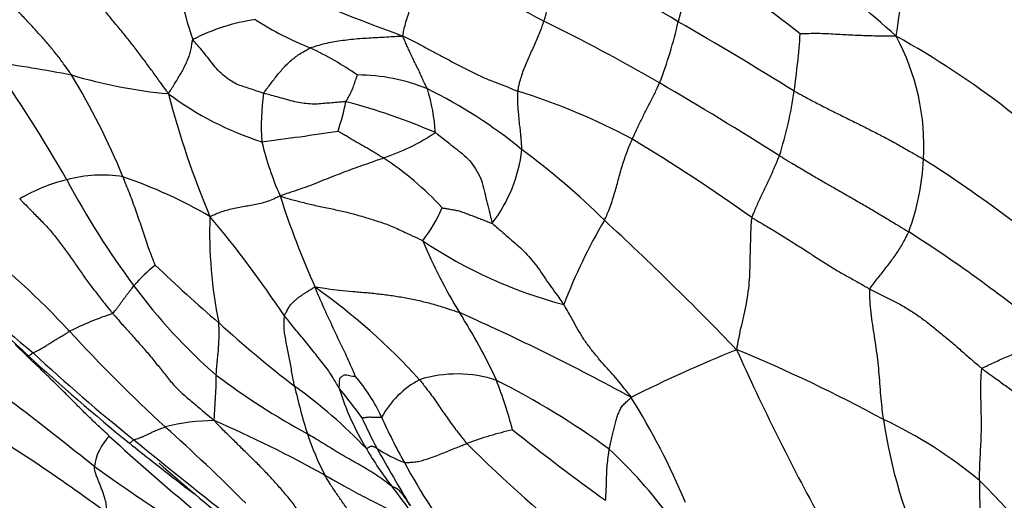
# Model space of a CAD drawing. Units: millimetres. Extents: x 0 to 835, y 0 to 1165.
# Drawn here: x 278 to 290, y 310 to 316 of the extents above; entities that cross this region are included whole.
import ezdxf
from ezdxf import colors
from ezdxf.entities.mleader import LeaderData, LeaderLine
from ezdxf.math import Vec2, Vec3

# ---------------------------------------------------------------- set-up
doc = ezdxf.new("R2010")
doc.units = ezdxf.units.MM
doc.layers.add('DV7_Défaut', color=7, linetype='Continuous')
doc.layers.add('Défaut', color=7, linetype='Continuous')

# ---------------------------------------------------------------- blocks, each defined once
blk = doc.blocks.new('_DOT')
at = {"color": 0}
blk.add_line((0, 0), (-1, 0), dxfattribs=at)
at = {"color": 0, "const_width": 0.333}
blk.add_lwpolyline([(-0.1665, 0, 1), (0.1665, 0, 1)], format="xyb", close=True, dxfattribs=at)
blk = doc.blocks.new('SE6')
at = {"layer": 'DV7_Défaut', "color": 7, "linetype": 'Continuous'}
for centre, radius, start, end in [((279.23, 305.274), 13.676, 47.6191, 58.7899), ((280.466, 316.753), 8.1, 350.2129, 1.7008), ((275.574, 298.821), 22.337, 45.0162, 54.4449), ((283.626, 316.666), 4.028, 182.5629, 199.3065), ((266.974, 283.668), 37.017, 59.4727, 62.0904), ((157.434, 72.184), 274.379, 62.49945, 62.83652), ((291.021, 314.269), 5.4, 158.23, 166.2281), ((280.796, 307.31), 10.367, 51.3353, 59.8286), ((295.549, 350.927), 37.903, 247.3928, 249.6987), ((280.935, 313.173), 2.43, 98.0539, 117.1717), ((282.541, 318.546), 3.549, 236.736, 248.9567), ((273.712, 294.294), 23.681, 60.0108, 63.8994), ((280.733, 316.677), 5.167, 338.7489, 347.45), ((261.622, 273.531), 48.47, 58.1503, 60.1106), ((275.451, 316.284), 11.855, 352.3408, 355.7444), ((283.275, 306.036), 10.678, 43.4181, 61.0202), ((285.955, 314.027), 2.835, 356.7753, 28.4173), ((279.194, 310.967), 4.743, 56.0339, 64.088), ((273.271, 287.318), 28.044, 79.5897, 81.6045), ((261.669, 304.12), 19.133, 29.7557, 34.8801), ((280.05, 320.593), 5.944, 253.2595, 264.9405), ((270.333, 310.071), 9.349, 22.5332, 31.1059), ((281.847, 312.686), 2.215, 67.3089, 90.0815), ((261.308, 273.196), 48.154, 57.7288, 59.7754), ((281.813, 317.713), 3.805, 233.0614, 252.5516), ((290.527, 317.555), 11.373, 194.6842, 202.6889), ((283.444, 314.282), 2.78, 171.829, 184.103), ((280.177, 309.522), 5.787, 50.4625, 64.1378), ((280.486, 314.047), 2.318, 3.636, 17.1219), ((281.319, 306.785), 8.301, 62.0089, 72.5306), ((282.137, 315.443), 5.116, 342.5862, 351.6869), ((278.346, 315.291), 3.433, 341.7031, 347.9158), ((279.913, 307.596), 7.202, 66.372, 75.6083), ((276.847, 345.013), 31.165, 277.0495, 278.7834), ((281.304, 316.466), 2.72, 288.3343, 303.3485), ((284.371, 314.961), 3.802, 193.3497, 203.9245), ((272.926, 293.772), 23.766, 54.6344, 58.8646), ((282.012, 314.209), 1.863, 322.8657, 353.0861), ((278.21, 306.348), 9.501, 45.4716, 53.4988), ((280.126, 310.752), 3.735, 42.458, 57.0102), ((285.701, 314.033), 3.089, 340.0156, 356.9303), ((280.272, 300.438), 15.901, 48.5431, 57.6274), ((278.764, 311.581), 2.092, 103.3825, 120.508), ((278.71, 312.052), 1.622, 80.8271, 105.3842), ((287.35, 318.458), 10.282, 208.0964, 216.6668), ((277.07, 308.071), 5.896, 59.8144, 71.216), ((291.017, 316.659), 10.627, 197.7524, 204.2185), ((281.162, 314.016), 1.874, 322.3108, 336.6413), ((285.662, 312.981), 5.631, 178.1014, 191.4213), ((268.993, 303.935), 14.393, 33.8311, 39.9015), ((290.902, 309.578), 6.994, 149.5623, 158.9685), ((257.879, 283.916), 39.769, 43.9853, 47.254), ((279.62, 298.824), 16.764, 50.2596, 57.5949), ((270.629, 304.638), 10.477, 42.8169, 51.9288), ((285.791, 317.524), 5.618, 235.9399, 255.395), ((288.896, 315.511), 6.787, 202.9018, 211.263), ((421.166, 463.995), 209.329, 226.34155, 226.77445), ((296.314, 333.808), 28.95, 227.2657, 230.4149), ((280.926, 310.7), 2.438, 129.8387, 138.4059), ((292.298, 326.066), 18.692, 226.2162, 229.4381), ((284.638, 316.399), 6.877, 216.3942, 228.8357), ((276.793, 305.886), 7.853, 42.2548, 54.7544), ((279.929, 308.588), 3.559, 107.7527, 116.9861), ((271.282, 285.415), 29.082, 61.411, 66.0334), ((277.436, 308.355), 6.725, 24.6427, 32.7124), ((292.788, 325.066), 19.661, 222.5936, 227.4246), ((290.767, 323.58), 15.814, 227.7915, 232.1915), ((294.003, 293.139), 19.869, 112.2071, 116.3052), ((279.498, 294.496), 18.419, 61.4687, 67.6792), ((312.541, 323.19), 28.536, 204.1065, 208.7749), ((245.696, 269.079), 52.6, 51.2533, 53.737), ((296.425, 331.766), 27.549, 227.4706, 230.8859), ((292.733, 327.483), 21.831, 227.078, 231.3596), ((273.907, 311.227), 6.204, 354.8107, 359.9481), ((285.771, 318.79), 9.45, 233.2147, 241.2822), ((280.167, 309.793), 2.175, 24.9079, 40.5375), ((283.151, 310.147), 1.156, 118.1265, 150.9383), ((283.065, 309.701), 1.536, 71.6222, 107.4071), ((279.147, 302.402), 9.801, 53.8302, 63.3105), ((277.317, 308.796), 6.665, 15.2811, 20.7654), ((277.574, 306.165), 6.038, 43.5077, 54.5902), ((287.223, 312.427), 6.294, 192.3022, 197.8048), ((277.689, 307.706), 5.167, 35.4489, 40.4877), ((284.764, 312.038), 3.293, 197.2656, 211.423), ((277.687, 306.244), 8.864, 22.6843, 32.0748), ((266.332, 292.797), 20.852, 53.3746, 59.3299), ((280.097, 308.261), 2.405, 90.251, 104.7046), ((274.449, 297.517), 14.306, 60.7287, 66.796), ((286.278, 312.611), 4.777, 203.5372, 208.5525), ((288.059, 313.328), 6.473, 203.8726, 209.3906), ((285.937, 305.663), 5.542, 50.3866, 64.8108), ((294.234, 311.521), 5.998, 188.0782, 205.2198), ((264.549, 293.829), 22.449, 44.8179, 48.2874), ((284.63, 306.583), 4.066, 102.5412, 110.7984), ((298.643, 329.021), 23.727, 231.1113, 234.5644), ((279.281, 310.01), 0.67, 135.8707, 172), ((299.056, 332.644), 30.029, 227.5801, 230.2325), ((332.429, 375.698), 84.283, 230.74851, 231.85418), ((284.831, 311.732), 3.805, 198.8558, 207.1342), ((285.335, 312.273), 3.904, 209.986, 218.2338), ((283.039, 311.754), 1.718, 236.1592, 248.8615), ((299.214, 319.796), 19.574, 208.9291, 211.3233), ((295.408, 322.631), 17.302, 225.0554, 231.5329), ((280.972, 306.048), 5.821, 36.109, 47.1379), ((294.371, 332.214), 27.149, 234.5313, 238.5904), ((319.885, 356.766), 61.74, 229.03934, 230.11926), ((288.907, 313.643), 7.367, 208.2865, 218.0408), ((274.56, 303.871), 9.76, 34.4028, 37.831), ((276.563, 297.175), 18.149, 38.2368, 44.6632), ((305.219, 309.978), 15.748, 180.1679, 184.2253)]:
    blk.add_arc(centre, radius, start, end, dxfattribs=at)
for points, knots in [([(284.13, 315.56), (284.132, 315.566), (284.14, 315.591), (284.154, 315.641), (284.172, 315.709), (284.19, 315.784), (284.205, 315.859), (284.218, 315.933), (284.232, 316.008), (284.245, 316.083), (284.258, 316.157), (284.272, 316.231), (284.284, 316.299), (284.294, 316.349), (284.299, 316.374), (284.301, 316.38)], [0, 0, 0, 0, 0.022727, 0.090909, 0.181818, 0.272727, 0.363636, 0.454545, 0.545455, 0.636364, 0.727273, 0.818182, 0.909091, 0.977273, 1, 1, 1, 1]), ([(282.398, 315.379), (282.401, 315.386), (282.406, 315.415), (282.418, 315.472), (282.438, 315.551), (282.465, 315.636), (282.493, 315.719), (282.521, 315.803), (282.552, 315.885), (282.584, 315.967), (282.616, 316.049), (282.647, 316.131), (282.672, 316.208), (282.688, 316.265), (282.695, 316.294), (282.696, 316.301)], [0, 0, 0, 0, 0.022727, 0.090909, 0.181818, 0.272727, 0.363636, 0.454545, 0.545455, 0.636364, 0.727273, 0.818182, 0.909091, 0.977273, 1, 1, 1, 1]), ([(278.338, 314.9), (278.331, 314.911), (278.302, 314.952), (278.245, 315.033), (278.163, 315.144), (278.066, 315.259), (277.968, 315.373), (277.867, 315.485), (277.764, 315.595), (277.661, 315.705), (277.56, 315.817), (277.461, 315.931), (277.379, 316.042), (277.324, 316.125), (277.297, 316.167), (277.29, 316.178)], [0, 0, 0, 0, 0.022727, 0.090909, 0.181818, 0.272727, 0.363636, 0.454545, 0.545455, 0.636364, 0.727273, 0.818182, 0.909091, 0.977273, 1, 1, 1, 1]), ([(279.526, 314.672), (279.516, 314.685), (279.486, 314.728), (279.426, 314.814), (279.34, 314.93), (279.247, 315.057), (279.153, 315.183), (279.057, 315.308), (278.958, 315.43), (278.857, 315.551), (278.758, 315.673), (278.662, 315.798), (278.574, 315.913), (278.513, 315.998), (278.483, 316.041), (278.475, 316.052)], [0, 0, 0, 0, 0.022727, 0.090909, 0.181818, 0.272727, 0.363636, 0.454545, 0.545455, 0.636364, 0.727273, 0.818182, 0.909091, 0.977273, 1, 1, 1, 1]), ([(283.811, 314.702), (283.812, 314.709), (283.817, 314.735), (283.828, 314.788), (283.847, 314.86), (283.872, 314.94), (283.903, 315.018), (283.936, 315.095), (283.971, 315.172), (284.006, 315.248), (284.041, 315.325), (284.074, 315.403), (284.101, 315.474), (284.119, 315.527), (284.128, 315.553), (284.13, 315.56)], [0, 0, 0, 0, 0.022727, 0.090909, 0.181818, 0.272727, 0.363636, 0.454545, 0.545455, 0.636364, 0.727273, 0.818182, 0.909091, 0.977273, 1, 1, 1, 1]), ([(281.267, 315.234), (281.274, 315.237), (281.303, 315.246), (281.362, 315.264), (281.445, 315.288), (281.54, 315.307), (281.637, 315.323), (281.738, 315.336), (281.846, 315.347), (281.955, 315.354), (282.062, 315.36), (282.172, 315.366), (282.275, 315.372), (282.35, 315.376), (282.387, 315.378), (282.398, 315.379)], [0, 0, 0, 0, 0.022727, 0.090909, 0.181818, 0.272727, 0.363636, 0.454545, 0.545455, 0.636364, 0.727273, 0.818182, 0.909091, 0.977273, 1, 1, 1, 1]), ([(282.398, 315.379), (282.412, 315.374), (282.455, 315.353), (282.541, 315.309), (282.659, 315.248), (282.783, 315.182), (282.907, 315.115), (283.034, 315.047), (283.164, 314.98), (283.294, 314.915), (283.423, 314.855), (283.555, 314.805), (283.672, 314.758), (283.757, 314.724), (283.8, 314.706), (283.811, 314.702)], [0, 0, 0, 0, 0.022727, 0.090909, 0.181818, 0.272727, 0.363636, 0.454545, 0.545455, 0.636364, 0.727273, 0.818182, 0.909091, 0.977273, 1, 1, 1, 1]), ([(282.702, 314.73), (282.7, 314.735), (282.69, 314.754), (282.67, 314.792), (282.644, 314.847), (282.619, 314.907), (282.592, 314.967), (282.562, 315.024), (282.533, 315.083), (282.505, 315.141), (282.478, 315.2), (282.451, 315.259), (282.427, 315.313), (282.41, 315.352), (282.401, 315.372), (282.398, 315.379)], [0, 0, 0, 0, 0.022727, 0.090909, 0.181818, 0.272727, 0.363636, 0.454545, 0.545455, 0.636364, 0.727273, 0.818182, 0.909091, 0.977273, 1, 1, 1, 1]), ([(288.448, 315.376), (288.437, 315.375), (288.402, 315.375), (288.332, 315.376), (288.236, 315.377), (288.13, 315.38), (288.025, 315.383), (287.919, 315.387), (287.813, 315.393), (287.705, 315.399), (287.597, 315.405), (287.488, 315.41), (287.388, 315.407), (287.314, 315.405), (287.277, 315.404), (287.273, 315.404)], [0, 0, 0, 0, 0.022727, 0.090909, 0.181818, 0.272727, 0.363636, 0.454545, 0.545455, 0.636364, 0.727273, 0.818182, 0.909091, 0.977273, 1, 1, 1, 1]), ([(279.526, 314.672), (279.53, 314.678), (279.542, 314.698), (279.567, 314.737), (279.601, 314.791), (279.637, 314.85), (279.672, 314.91), (279.706, 314.968), (279.736, 315.027), (279.761, 315.085), (279.786, 315.142), (279.801, 315.206), (279.812, 315.267), (279.819, 315.31), (279.823, 315.331), (279.825, 315.334)], [0, 0, 0, 0, 0.022727, 0.090909, 0.181818, 0.272727, 0.363636, 0.454545, 0.545455, 0.636364, 0.727273, 0.818182, 0.909091, 0.977273, 1, 1, 1, 1]), ([(280.693, 314.677), (280.686, 314.679), (280.658, 314.688), (280.602, 314.707), (280.526, 314.732), (280.443, 314.761), (280.36, 314.785), (280.278, 314.836), (280.192, 314.902), (280.113, 314.978), (280.044, 315.071), (279.973, 315.16), (279.905, 315.241), (279.855, 315.298), (279.83, 315.327), (279.825, 315.334)], [0, 0, 0, 0, 0.022727, 0.090909, 0.181818, 0.272727, 0.363636, 0.454545, 0.545455, 0.636364, 0.727273, 0.818182, 0.909091, 0.977273, 1, 1, 1, 1]), ([(280.693, 314.677), (280.695, 314.683), (280.711, 314.703), (280.743, 314.744), (280.784, 314.8), (280.828, 314.857), (280.871, 314.914), (280.918, 314.967), (280.967, 315.02), (281.019, 315.07), (281.076, 315.116), (281.132, 315.159), (281.193, 315.192), (281.238, 315.218), (281.261, 315.231), (281.267, 315.234)], [0, 0, 0, 0, 0.022727, 0.090909, 0.181818, 0.272727, 0.363636, 0.454545, 0.545455, 0.636364, 0.727273, 0.818182, 0.909091, 0.977273, 1, 1, 1, 1]), ([(281.703, 314.572), (281.704, 314.575), (281.71, 314.585), (281.72, 314.604), (281.734, 314.63), (281.749, 314.659), (281.764, 314.687), (281.779, 314.715), (281.791, 314.744), (281.8, 314.776), (281.811, 314.807), (281.821, 314.838), (281.832, 314.868), (281.84, 314.889), (281.844, 314.9), (281.844, 314.901)], [0, 0, 0, 0, 0.022727, 0.090909, 0.181818, 0.272727, 0.363636, 0.454545, 0.545455, 0.636364, 0.727273, 0.818182, 0.909091, 0.977273, 1, 1, 1, 1]), ([(285.215, 314.114), (285.217, 314.119), (285.226, 314.14), (285.245, 314.181), (285.27, 314.237), (285.299, 314.298), (285.33, 314.36), (285.361, 314.424), (285.393, 314.486), (285.426, 314.549), (285.458, 314.612), (285.489, 314.676), (285.517, 314.735), (285.536, 314.778), (285.546, 314.799), (285.549, 314.804)], [0, 0, 0, 0, 0.022727, 0.090909, 0.181818, 0.272727, 0.363636, 0.454545, 0.545455, 0.636364, 0.727273, 0.818182, 0.909091, 0.977273, 1, 1, 1, 1]), ([(281.703, 314.572), (281.696, 314.573), (281.667, 314.571), (281.608, 314.566), (281.528, 314.559), (281.44, 314.552), (281.353, 314.543), (281.262, 314.545), (281.169, 314.555), (281.075, 314.571), (280.979, 314.599), (280.884, 314.625), (280.797, 314.649), (280.733, 314.666), (280.701, 314.675), (280.693, 314.677)], [0, 0, 0, 0, 0.022727, 0.090909, 0.181818, 0.272727, 0.363636, 0.454545, 0.545455, 0.636364, 0.727273, 0.818182, 0.909091, 0.977273, 1, 1, 1, 1]), ([(283.861, 313.985), (283.861, 313.99), (283.86, 314.011), (283.857, 314.051), (283.852, 314.107), (283.848, 314.168), (283.842, 314.23), (283.832, 314.294), (283.826, 314.36), (283.821, 314.426), (283.814, 314.493), (283.81, 314.562), (283.81, 314.627), (283.81, 314.673), (283.81, 314.697), (283.811, 314.702)], [0, 0, 0, 0, 0.022727, 0.090909, 0.181818, 0.272727, 0.363636, 0.454545, 0.545455, 0.636364, 0.727273, 0.818182, 0.909091, 0.977273, 1, 1, 1, 1]), ([(287.2, 314.704), (287.211, 314.697), (287.258, 314.672), (287.352, 314.621), (287.482, 314.553), (287.625, 314.479), (287.772, 314.407), (287.92, 314.334), (288.069, 314.26), (288.217, 314.185), (288.362, 314.109), (288.505, 314.03), (288.633, 313.956), (288.727, 313.902), (288.774, 313.875), (288.786, 313.868)], [0, 0, 0, 0, 0.022727, 0.090909, 0.181818, 0.272727, 0.363636, 0.454545, 0.545455, 0.636364, 0.727273, 0.818182, 0.909091, 0.977273, 1, 1, 1, 1]), ([(282.16, 313.884), (282.156, 313.887), (282.139, 313.897), (282.105, 313.918), (282.059, 313.946), (282.008, 313.977), (281.957, 314.007), (281.906, 314.035), (281.855, 314.064), (281.805, 314.093), (281.754, 314.123), (281.704, 314.154), (281.658, 314.181), (281.624, 314.202), (281.607, 314.212), (281.606, 314.213)], [0, 0, 0, 0, 0.022727, 0.090909, 0.181818, 0.272727, 0.363636, 0.454545, 0.545455, 0.636364, 0.727273, 0.818182, 0.909091, 0.977273, 1, 1, 1, 1]), ([(282.8, 314.194), (282.808, 314.19), (282.84, 314.165), (282.904, 314.115), (282.991, 314.047), (283.084, 313.971), (283.179, 313.899), (283.257, 313.805), (283.327, 313.695), (283.378, 313.58), (283.404, 313.454), (283.435, 313.331), (283.463, 313.217), (283.483, 313.135), (283.492, 313.093), (283.497, 313.085)], [0, 0, 0, 0, 0.022727, 0.090909, 0.181818, 0.272727, 0.363636, 0.454545, 0.545455, 0.636364, 0.727273, 0.818182, 0.909091, 0.977273, 1, 1, 1, 1]), ([(284.872, 313.121), (284.876, 313.129), (284.891, 313.161), (284.92, 313.224), (284.951, 313.307), (284.98, 313.397), (285.007, 313.486), (285.031, 313.573), (285.054, 313.659), (285.079, 313.747), (285.105, 313.836), (285.136, 313.926), (285.169, 314.012), (285.197, 314.075), (285.211, 314.106), (285.215, 314.114)], [0, 0, 0, 0, 0.022727, 0.090909, 0.181818, 0.272727, 0.363636, 0.454545, 0.545455, 0.636364, 0.727273, 0.818182, 0.909091, 0.977273, 1, 1, 1, 1]), ([(280.896, 313.419), (280.905, 313.425), (280.941, 313.437), (281.012, 313.461), (281.116, 313.497), (281.235, 313.536), (281.353, 313.583), (281.469, 313.63), (281.586, 313.676), (281.703, 313.721), (281.819, 313.764), (281.934, 313.804), (282.038, 313.841), (282.113, 313.868), (282.151, 313.881), (282.16, 313.884)], [0, 0, 0, 0, 0.022727, 0.090909, 0.181818, 0.272727, 0.363636, 0.454545, 0.545455, 0.636364, 0.727273, 0.818182, 0.909091, 0.977273, 1, 1, 1, 1]), ([(286.682, 313.152), (286.683, 313.159), (286.692, 313.181), (286.71, 313.226), (286.736, 313.288), (286.767, 313.355), (286.797, 313.423), (286.829, 313.491), (286.862, 313.56), (286.895, 313.629), (286.928, 313.699), (286.959, 313.769), (286.986, 313.835), (287.007, 313.882), (287.017, 313.906), (287.019, 313.912)], [0, 0, 0, 0, 0.022727, 0.090909, 0.181818, 0.272727, 0.363636, 0.454545, 0.545455, 0.636364, 0.727273, 0.818182, 0.909091, 0.977273, 1, 1, 1, 1]), ([(287.019, 313.912), (287.031, 313.905), (287.079, 313.876), (287.174, 313.819), (287.305, 313.741), (287.448, 313.656), (287.593, 313.572), (287.739, 313.489), (287.886, 313.405), (288.032, 313.321), (288.177, 313.236), (288.321, 313.15), (288.451, 313.071), (288.545, 313.014), (288.592, 312.985), (288.604, 312.978)], [0, 0, 0, 0, 0.022727, 0.090909, 0.181818, 0.272727, 0.363636, 0.454545, 0.545455, 0.636364, 0.727273, 0.818182, 0.909091, 0.977273, 1, 1, 1, 1]), ([(279.364, 312.572), (279.362, 312.577), (279.349, 312.609), (279.324, 312.672), (279.29, 312.76), (279.256, 312.858), (279.223, 312.958), (279.19, 313.058), (279.156, 313.158), (279.121, 313.257), (279.085, 313.357), (279.047, 313.456), (279.011, 313.546), (278.985, 313.612), (278.972, 313.645), (278.969, 313.653)], [0, 0, 0, 0, 0.022727, 0.090909, 0.181818, 0.272727, 0.363636, 0.454545, 0.545455, 0.636364, 0.727273, 0.818182, 0.909091, 0.977273, 1, 1, 1, 1]), ([(277.702, 313.383), (277.714, 313.372), (277.752, 313.332), (277.828, 313.254), (277.934, 313.147), (278.049, 313.031), (278.154, 312.903), (278.254, 312.771), (278.349, 312.637), (278.442, 312.501), (278.538, 312.366), (278.638, 312.235), (278.731, 312.116), (278.801, 312.03), (278.835, 311.987), (278.844, 311.977)], [0, 0, 0, 0, 0.022727, 0.090909, 0.181818, 0.272727, 0.363636, 0.454545, 0.545455, 0.636364, 0.727273, 0.818182, 0.909091, 0.977273, 1, 1, 1, 1]), ([(280.035, 313.168), (280.042, 313.171), (280.066, 313.181), (280.113, 313.201), (280.18, 313.227), (280.258, 313.25), (280.337, 313.27), (280.418, 313.285), (280.497, 313.299), (280.578, 313.312), (280.659, 313.33), (280.74, 313.351), (280.81, 313.381), (280.861, 313.405), (280.886, 313.417), (280.896, 313.419)], [0, 0, 0, 0, 0.022727, 0.090909, 0.181818, 0.272727, 0.363636, 0.454545, 0.545455, 0.636364, 0.727273, 0.818182, 0.909091, 0.977273, 1, 1, 1, 1]), ([(280.896, 313.419), (280.91, 313.413), (280.96, 313.398), (281.06, 313.369), (281.204, 313.331), (281.367, 313.294), (281.532, 313.259), (281.697, 313.224), (281.857, 313.182), (282.015, 313.134), (282.172, 313.085), (282.33, 313.019), (282.474, 312.951), (282.579, 312.902), (282.632, 312.877), (282.645, 312.87)], [0, 0, 0, 0, 0.022727, 0.090909, 0.181818, 0.272727, 0.363636, 0.454545, 0.545455, 0.636364, 0.727273, 0.818182, 0.909091, 0.977273, 1, 1, 1, 1]), ([(282.882, 313.273), (282.885, 313.272), (282.903, 313.269), (282.94, 313.263), (282.992, 313.254), (283.048, 313.246), (283.104, 313.232), (283.161, 313.21), (283.218, 313.189), (283.274, 313.168), (283.33, 313.146), (283.386, 313.124), (283.438, 313.105), (283.475, 313.09), (283.494, 313.083), (283.497, 313.085)], [0, 0, 0, 0, 0.022727, 0.090909, 0.181818, 0.272727, 0.363636, 0.454545, 0.545455, 0.636364, 0.727273, 0.818182, 0.909091, 0.977273, 1, 1, 1, 1]), ([(283.497, 313.085), (283.502, 313.077), (283.531, 313.052), (283.59, 313.002), (283.669, 312.934), (283.755, 312.858), (283.842, 312.785), (283.924, 312.7), (284.004, 312.607), (284.08, 312.509), (284.149, 312.402), (284.223, 312.297), (284.293, 312.201), (284.343, 312.132), (284.369, 312.097), (284.374, 312.088)], [0, 0, 0, 0, 0.022727, 0.090909, 0.181818, 0.272727, 0.363636, 0.454545, 0.545455, 0.636364, 0.727273, 0.818182, 0.909091, 0.977273, 1, 1, 1, 1]), ([(286.494, 311.535), (286.497, 311.55), (286.506, 311.599), (286.525, 311.698), (286.555, 311.834), (286.59, 311.984), (286.621, 312.134), (286.643, 312.283), (286.655, 312.43), (286.659, 312.574), (286.661, 312.717), (286.666, 312.862), (286.669, 312.994), (286.675, 313.092), (286.68, 313.141), (286.682, 313.152)], [0, 0, 0, 0, 0.022727, 0.090909, 0.181818, 0.272727, 0.363636, 0.454545, 0.545455, 0.636364, 0.727273, 0.818182, 0.909091, 0.977273, 1, 1, 1, 1]), ([(286.682, 313.152), (286.693, 313.145), (286.739, 313.119), (286.83, 313.066), (286.953, 312.992), (287.085, 312.911), (287.217, 312.828), (287.349, 312.744), (287.478, 312.659), (287.608, 312.576), (287.737, 312.496), (287.868, 312.423), (287.988, 312.357), (288.074, 312.308), (288.116, 312.283), (288.127, 312.277)], [0, 0, 0, 0, 0.022727, 0.090909, 0.181818, 0.272727, 0.363636, 0.454545, 0.545455, 0.636364, 0.727273, 0.818182, 0.909091, 0.977273, 1, 1, 1, 1]), ([(288.127, 312.277), (288.128, 312.284), (288.144, 312.304), (288.174, 312.345), (288.216, 312.401), (288.264, 312.461), (288.313, 312.523), (288.361, 312.583), (288.407, 312.646), (288.451, 312.71), (288.494, 312.773), (288.533, 312.84), (288.565, 312.903), (288.589, 312.949), (288.601, 312.972), (288.604, 312.978)], [0, 0, 0, 0, 0.022727, 0.090909, 0.181818, 0.272727, 0.363636, 0.454545, 0.545455, 0.636364, 0.727273, 0.818182, 0.909091, 0.977273, 1, 1, 1, 1]), ([(278.844, 311.977), (278.847, 311.979), (278.855, 311.99), (278.873, 312.013), (278.896, 312.043), (278.92, 312.077), (278.944, 312.109), (278.967, 312.14), (278.99, 312.172), (279.013, 312.203), (279.036, 312.233), (279.059, 312.262), (279.079, 312.288), (279.094, 312.307), (279.101, 312.316), (279.103, 312.318)], [0, 0, 0, 0, 0.022727, 0.090909, 0.181818, 0.272727, 0.363636, 0.454545, 0.545455, 0.636364, 0.727273, 0.818182, 0.909091, 0.977273, 1, 1, 1, 1]), ([(280.949, 311.948), (280.95, 311.953), (280.958, 311.968), (280.974, 311.999), (280.995, 312.042), (281.021, 312.084), (281.055, 312.115), (281.087, 312.148), (281.121, 312.176), (281.157, 312.2), (281.193, 312.224), (281.231, 312.249), (281.27, 312.273), (281.302, 312.291), (281.317, 312.302), (281.325, 312.3)], [0, 0, 0, 0, 0.022727, 0.090909, 0.181818, 0.272727, 0.363636, 0.454545, 0.545455, 0.636364, 0.727273, 0.818182, 0.909091, 0.977273, 1, 1, 1, 1]), ([(281.325, 312.3), (281.335, 312.304), (281.383, 312.297), (281.482, 312.281), (281.622, 312.263), (281.788, 312.248), (281.959, 312.234), (282.127, 312.217), (282.296, 312.195), (282.459, 312.166), (282.619, 312.133), (282.779, 312.092), (282.924, 312.047), (283.029, 312.012), (283.082, 311.995), (283.095, 311.989)], [0, 0, 0, 0, 0.022727, 0.090909, 0.181818, 0.272727, 0.363636, 0.454545, 0.545455, 0.636364, 0.727273, 0.818182, 0.909091, 0.977273, 1, 1, 1, 1]), ([(281.82, 311.206), (281.819, 311.211), (281.803, 311.245), (281.774, 311.311), (281.734, 311.404), (281.689, 311.503), (281.641, 311.602), (281.593, 311.701), (281.547, 311.8), (281.5, 311.9), (281.454, 311.999), (281.409, 312.099), (281.37, 312.191), (281.341, 312.258), (281.326, 312.291), (281.325, 312.3)], [0, 0, 0, 0, 0.022727, 0.090909, 0.181818, 0.272727, 0.363636, 0.454545, 0.545455, 0.636364, 0.727273, 0.818182, 0.909091, 0.977273, 1, 1, 1, 1]), ([(288.296, 310.678), (288.294, 310.69), (288.287, 310.739), (288.275, 310.837), (288.261, 310.972), (288.251, 311.119), (288.24, 311.266), (288.224, 311.412), (288.206, 311.556), (288.184, 311.699), (288.162, 311.841), (288.143, 311.985), (288.129, 312.119), (288.126, 312.217), (288.125, 312.267), (288.127, 312.277)], [0, 0, 0, 0, 0.022727, 0.090909, 0.181818, 0.272727, 0.363636, 0.454545, 0.545455, 0.636364, 0.727273, 0.818182, 0.909091, 0.977273, 1, 1, 1, 1]), ([(288.127, 312.277), (288.138, 312.272), (288.181, 312.249), (288.267, 312.205), (288.387, 312.145), (288.521, 312.08), (288.652, 311.999), (288.778, 311.91), (288.899, 311.816), (289.019, 311.719), (289.139, 311.619), (289.258, 311.513), (289.37, 311.416), (289.452, 311.346), (289.493, 311.311), (289.503, 311.303)], [0, 0, 0, 0, 0.022727, 0.090909, 0.181818, 0.272727, 0.363636, 0.454545, 0.545455, 0.636364, 0.727273, 0.818182, 0.909091, 0.977273, 1, 1, 1, 1]), ([(285.198, 310.951), (285.194, 310.964), (285.168, 310.995), (285.116, 311.059), (285.048, 311.146), (284.968, 311.24), (284.883, 311.33), (284.8, 311.428), (284.717, 311.529), (284.637, 311.633), (284.568, 311.746), (284.503, 311.86), (284.445, 311.965), (284.402, 312.041), (284.38, 312.079), (284.374, 312.088)], [0, 0, 0, 0, 0.022727, 0.090909, 0.181818, 0.272727, 0.363636, 0.454545, 0.545455, 0.636364, 0.727273, 0.818182, 0.909091, 0.977273, 1, 1, 1, 1]), ([(278.844, 311.977), (278.853, 311.966), (278.889, 311.925), (278.961, 311.842), (279.063, 311.73), (279.173, 311.607), (279.282, 311.483), (279.385, 311.355), (279.489, 311.227), (279.59, 311.097), (279.709, 310.983), (279.836, 310.879), (279.95, 310.783), (280.033, 310.712), (280.073, 310.676), (280.086, 310.666)], [0, 0, 0, 0, 0.022727, 0.090909, 0.181818, 0.272727, 0.363636, 0.454545, 0.545455, 0.636364, 0.727273, 0.818182, 0.909091, 0.977273, 1, 1, 1, 1]), ([(281.073, 311.086), (281.071, 311.093), (281.066, 311.121), (281.055, 311.178), (281.041, 311.256), (281.025, 311.341), (281.01, 311.424), (280.993, 311.506), (280.977, 311.585), (280.964, 311.662), (280.948, 311.739), (280.944, 311.81), (280.946, 311.872), (280.947, 311.92), (280.948, 311.943), (280.949, 311.948)], [0, 0, 0, 0, 0.022727, 0.090909, 0.181818, 0.272727, 0.363636, 0.454545, 0.545455, 0.636364, 0.727273, 0.818182, 0.909091, 0.977273, 1, 1, 1, 1]), ([(281.619, 311.061), (281.615, 311.067), (281.598, 311.097), (281.565, 311.156), (281.517, 311.236), (281.458, 311.32), (281.394, 311.398), (281.332, 311.478), (281.27, 311.557), (281.205, 311.635), (281.141, 311.713), (281.077, 311.791), (281.018, 311.863), (280.975, 311.916), (280.954, 311.942), (280.949, 311.948)], [0, 0, 0, 0, 0.022727, 0.090909, 0.181818, 0.272727, 0.363636, 0.454545, 0.545455, 0.636364, 0.727273, 0.818182, 0.909091, 0.977273, 1, 1, 1, 1]), ([(277.866, 311.497), (277.868, 311.498), (277.877, 311.501), (277.895, 311.509), (277.924, 311.524), (277.96, 311.544), (277.999, 311.567), (278.039, 311.592), (278.082, 311.619), (278.125, 311.647), (278.171, 311.674), (278.219, 311.702), (278.262, 311.728), (278.294, 311.747), (278.31, 311.757), (278.314, 311.759)], [0, 0, 0, 0, 0.022727, 0.090909, 0.181818, 0.272727, 0.363636, 0.454545, 0.545455, 0.636364, 0.727273, 0.818182, 0.909091, 0.977273, 1, 1, 1, 1]), ([(280.112, 311.221), (280.112, 311.226), (280.113, 311.244), (280.115, 311.281), (280.119, 311.332), (280.124, 311.388), (280.13, 311.445), (280.137, 311.502), (280.141, 311.561), (280.144, 311.621), (280.148, 311.681), (280.148, 311.743), (280.146, 311.8), (280.145, 311.841), (280.144, 311.861), (280.143, 311.866)], [0, 0, 0, 0, 0.022727, 0.090909, 0.181818, 0.272727, 0.363636, 0.454545, 0.545455, 0.636364, 0.727273, 0.818182, 0.909091, 0.977273, 1, 1, 1, 1]), ([(289.503, 311.303), (289.506, 311.309), (289.529, 311.32), (289.576, 311.343), (289.641, 311.374), (289.716, 311.408), (289.795, 311.443), (289.874, 311.476), (289.953, 311.512), (290.032, 311.549), (290.111, 311.585), (290.188, 311.627), (290.257, 311.667), (290.307, 311.696), (290.332, 311.711), (290.338, 311.715)], [0, 0, 0, 0, 0.022727, 0.090909, 0.181818, 0.272727, 0.363636, 0.454545, 0.545455, 0.636364, 0.727273, 0.818182, 0.909091, 0.977273, 1, 1, 1, 1]), ([(278.8, 310.476), (278.791, 310.485), (278.755, 310.518), (278.684, 310.585), (278.586, 310.677), (278.481, 310.779), (278.378, 310.883), (278.275, 310.987), (278.171, 311.09), (278.067, 311.192), (277.961, 311.294), (277.856, 311.395), (277.76, 311.487), (277.69, 311.555), (277.655, 311.589), (277.646, 311.598)], [0, 0, 0, 0, 0.022727, 0.090909, 0.181818, 0.272727, 0.363636, 0.454545, 0.545455, 0.636364, 0.727273, 0.818182, 0.909091, 0.977273, 1, 1, 1, 1]), ([(277.802, 311.464), (277.803, 311.463), (277.806, 311.462), (277.812, 311.461), (277.826, 311.468), (277.843, 311.48), (277.857, 311.49), (277.864, 311.495), (277.866, 311.497)], [0, 0, 0, 0, 0.1378401, 0.3533801, 0.5689201, 0.78446, 0.946115, 1, 1, 1, 1]), ([(289.471, 309.932), (289.471, 309.943), (289.472, 309.984), (289.474, 310.068), (289.478, 310.184), (289.486, 310.311), (289.493, 310.437), (289.495, 310.562), (289.495, 310.685), (289.493, 310.808), (289.49, 310.931), (289.487, 311.053), (289.489, 311.168), (289.496, 311.253), (289.499, 311.296), (289.503, 311.303)], [0, 0, 0, 0, 0.022727, 0.090909, 0.181818, 0.272727, 0.363636, 0.454545, 0.545455, 0.636364, 0.727273, 0.818182, 0.909091, 0.977273, 1, 1, 1, 1]), ([(289.503, 311.303), (289.513, 311.295), (289.556, 311.264), (289.642, 311.202), (289.759, 311.117), (289.886, 311.024), (290.012, 310.932), (290.14, 310.842), (290.272, 310.752), (290.404, 310.659), (290.531, 310.561), (290.649, 310.452), (290.758, 310.353), (290.839, 310.281), (290.879, 310.245), (290.888, 310.235)], [0, 0, 0, 0, 0.022727, 0.090909, 0.181818, 0.272727, 0.363636, 0.454545, 0.545455, 0.636364, 0.727273, 0.818182, 0.909091, 0.977273, 1, 1, 1, 1]), ([(281.619, 311.061), (281.618, 311.065), (281.62, 311.077), (281.622, 311.1), (281.624, 311.13), (281.625, 311.166), (281.63, 311.194), (281.647, 311.203), (281.664, 311.215), (281.682, 311.229), (281.711, 311.226), (281.745, 311.216), (281.779, 311.211), (281.806, 311.207), (281.819, 311.206), (281.82, 311.206)], [0, 0, 0, 0, 0.022727, 0.090909, 0.181818, 0.272727, 0.363636, 0.454545, 0.545455, 0.636364, 0.727273, 0.818182, 0.909091, 0.977273, 1, 1, 1, 1]), ([(282.606, 311.167), (282.611, 311.161), (282.629, 311.138), (282.664, 311.091), (282.713, 311.027), (282.767, 310.957), (282.817, 310.884), (282.867, 310.811), (282.918, 310.738), (282.969, 310.666), (283.02, 310.593), (283.074, 310.523), (283.124, 310.46), (283.161, 310.414), (283.18, 310.391), (283.186, 310.385)], [0, 0, 0, 0, 0.022727, 0.090909, 0.181818, 0.272727, 0.363636, 0.454545, 0.545455, 0.636364, 0.727273, 0.818182, 0.909091, 0.977273, 1, 1, 1, 1]), ([(284.932, 310.314), (284.933, 310.32), (284.938, 310.344), (284.949, 310.391), (284.963, 310.457), (284.979, 310.526), (284.997, 310.591), (285.01, 310.655), (285.027, 310.713), (285.05, 310.766), (285.073, 310.821), (285.108, 310.864), (285.147, 310.9), (285.179, 310.929), (285.195, 310.944), (285.198, 310.951)], [0, 0, 0, 0, 0.022727, 0.090909, 0.181818, 0.272727, 0.363636, 0.454545, 0.545455, 0.636364, 0.727273, 0.818182, 0.909091, 0.977273, 1, 1, 1, 1]), ([(281.262, 309.349), (281.255, 309.359), (281.227, 309.401), (281.171, 309.485), (281.091, 309.601), (280.994, 309.727), (280.89, 309.847), (280.782, 309.967), (280.671, 310.085), (280.554, 310.199), (280.438, 310.315), (280.319, 310.43), (280.212, 310.536), (280.135, 310.614), (280.097, 310.653), (280.086, 310.666)], [0, 0, 0, 0, 0.022727, 0.090909, 0.181818, 0.272727, 0.363636, 0.454545, 0.545455, 0.636364, 0.727273, 0.818182, 0.909091, 0.977273, 1, 1, 1, 1]), ([(281.898, 310.703), (281.899, 310.703), (281.903, 310.703), (281.912, 310.703), (281.926, 310.703), (281.943, 310.705), (281.961, 310.707), (281.979, 310.71), (282, 310.71), (282.025, 310.708), (282.052, 310.707), (282.079, 310.706), (282.106, 310.706), (282.127, 310.707), (282.138, 310.707), (282.14, 310.709)], [0, 0, 0, 0, 0.022727, 0.090909, 0.181818, 0.272727, 0.363636, 0.454545, 0.545455, 0.636364, 0.727273, 0.818182, 0.909091, 0.977273, 1, 1, 1, 1]), ([(279.101, 310.431), (279.103, 310.432), (279.111, 310.434), (279.128, 310.439), (279.154, 310.447), (279.183, 310.458), (279.215, 310.472), (279.25, 310.487), (279.286, 310.504), (279.323, 310.522), (279.363, 310.539), (279.404, 310.555), (279.441, 310.57), (279.469, 310.581), (279.483, 310.586), (279.486, 310.587)], [0, 0, 0, 0, 0.022727, 0.090909, 0.181818, 0.272727, 0.363636, 0.454545, 0.545455, 0.636364, 0.727273, 0.818182, 0.909091, 0.977273, 1, 1, 1, 1]), ([(279.045, 310.391), (279.045, 310.39), (279.046, 310.389), (279.05, 310.388), (279.06, 310.394), (279.077, 310.408), (279.091, 310.422), (279.099, 310.43), (279.101, 310.431)], [0, 0, 0, 0, 0.0518652, 0.2888989, 0.5259326, 0.7629663, 0.9407416, 1, 1, 1, 1]), ([(282.269, 309.857), (282.263, 309.86), (282.235, 309.882), (282.18, 309.926), (282.1, 309.983), (282.008, 310.041), (281.913, 310.098), (281.815, 310.153), (281.717, 310.209), (281.619, 310.265), (281.524, 310.324), (281.428, 310.384), (281.338, 310.438), (281.272, 310.478), (281.238, 310.497), (281.23, 310.502)], [0, 0, 0, 0, 0.022727, 0.090909, 0.181818, 0.272727, 0.363636, 0.454545, 0.545455, 0.636364, 0.727273, 0.818182, 0.909091, 0.977273, 1, 1, 1, 1]), ([(279.045, 310.391), (279.249, 310.229), (279.471, 310.054), (279.729, 309.852), (279.81, 309.791), (279.841, 309.769), (279.854, 309.76), (279.857, 309.758), (279.858, 309.759), (279.858, 309.759)], [0, 0, 0, 0, 0.629364, 0.822494, 0.892094, 0.947167, 0.971245, 0.994423, 1, 1, 1, 1]), ([(282.082, 310.327), (282.081, 310.328), (282.077, 310.33), (282.068, 310.333), (282.057, 310.338), (282.044, 310.344), (282.033, 310.348), (282.024, 310.347), (282.014, 310.348), (282.001, 310.347), (281.99, 310.342), (281.981, 310.335), (281.97, 310.328), (281.961, 310.322), (281.956, 310.319), (281.954, 310.321)], [0, 0, 0, 0, 0.022727, 0.090909, 0.181818, 0.272727, 0.363636, 0.454545, 0.545455, 0.636364, 0.727273, 0.818182, 0.909091, 0.977273, 1, 1, 1, 1]), ([(282.419, 310.152), (282.424, 310.151), (282.444, 310.152), (282.485, 310.154), (282.543, 310.158), (282.609, 310.167), (282.672, 310.188), (282.74, 310.209), (282.811, 310.235), (282.885, 310.265), (282.961, 310.295), (283.037, 310.326), (283.106, 310.353), (283.155, 310.373), (283.18, 310.382), (283.186, 310.385)], [0, 0, 0, 0, 0.022727, 0.090909, 0.181818, 0.272727, 0.363636, 0.454545, 0.545455, 0.636364, 0.727273, 0.818182, 0.909091, 0.977273, 1, 1, 1, 1]), ([(284.886, 309.689), (284.887, 309.693), (284.888, 309.712), (284.891, 309.749), (284.893, 309.799), (284.896, 309.854), (284.898, 309.909), (284.899, 309.966), (284.901, 310.024), (284.903, 310.082), (284.908, 310.14), (284.916, 310.198), (284.923, 310.251), (284.928, 310.29), (284.931, 310.31), (284.932, 310.314)], [0, 0, 0, 0, 0.022727, 0.090909, 0.181818, 0.272727, 0.363636, 0.454545, 0.545455, 0.636364, 0.727273, 0.818182, 0.909091, 0.977273, 1, 1, 1, 1]), ([(278.772, 309.532), (278.769, 309.539), (278.769, 309.564), (278.767, 309.612), (278.759, 309.67), (278.743, 309.727), (278.726, 309.78), (278.707, 309.831), (278.688, 309.88), (278.668, 309.926), (278.65, 309.971), (278.633, 310.015), (278.623, 310.054), (278.619, 310.084), (278.617, 310.099), (278.617, 310.103)], [0, 0, 0, 0, 0.022727, 0.090909, 0.181818, 0.272727, 0.363636, 0.454545, 0.545455, 0.636364, 0.727273, 0.818182, 0.909091, 0.977273, 1, 1, 1, 1]), ([(281.444, 309.997), (281.454, 309.991), (281.493, 309.969), (281.572, 309.926), (281.678, 309.866), (281.794, 309.799), (281.911, 309.74), (282.026, 309.682), (282.139, 309.623), (282.247, 309.568), (282.351, 309.518), (282.446, 309.481), (282.526, 309.442), (282.579, 309.409), (282.604, 309.392), (282.613, 309.385)], [0, 0, 0, 0, 0.022727, 0.090909, 0.181818, 0.272727, 0.363636, 0.454545, 0.545455, 0.636364, 0.727273, 0.818182, 0.909091, 0.977273, 1, 1, 1, 1]), ([(282.216, 308.769), (282.211, 308.778), (282.188, 308.813), (282.143, 308.885), (282.084, 308.986), (282.018, 309.098), (281.956, 309.214), (281.891, 309.33), (281.819, 309.441), (281.742, 309.548), (281.665, 309.657), (281.589, 309.768), (281.519, 309.87), (281.472, 309.949), (281.449, 309.988), (281.444, 309.997)], [0, 0, 0, 0, 0.022727, 0.090909, 0.181818, 0.272727, 0.363636, 0.454545, 0.545455, 0.636364, 0.727273, 0.818182, 0.909091, 0.977273, 1, 1, 1, 1]), ([(282.493, 309.62), (282.491, 309.623), (282.484, 309.632), (282.471, 309.651), (282.453, 309.678), (282.435, 309.709), (282.417, 309.736), (282.4, 309.758), (282.383, 309.779), (282.364, 309.801), (282.344, 309.818), (282.322, 309.832), (282.3, 309.843), (282.281, 309.851), (282.272, 309.854), (282.269, 309.857)], [0, 0, 0, 0, 0.022727, 0.090909, 0.181818, 0.272727, 0.363636, 0.454545, 0.545455, 0.636364, 0.727273, 0.818182, 0.909091, 0.977273, 1, 1, 1, 1])]:
    blk.add_open_spline(points, degree=3, knots=knots, dxfattribs=at)

msp = doc.modelspace()

# ---------------------------------------------------------------- block references
at = {"layer": 'Défaut'}
msp.add_blockref('SE6', (0, 0), dxfattribs=at)

# ---------------------------------------------------------------- leaders
at = {"layer": 'Défaut', "color": 7, "linetype": 'Continuous'}
ml = msp.add_multileader_mtext('Standard', dxfattribs=at)
ml.set_content('{\\pxsm0.9;\\fSolid Edge ISO|b1||i0||c0|p34;\\W1.;12/10/2020\\P}', color=256)
ml.set_leader_properties()
ml.set_arrow_properties(name='DOT')
ml.build(insert=Vec2(0, 0))
ml.multileader.update_dxf_attribs({"leader_type": 0, "dogleg_length": 0, "arrow_head_size": 12})
ctx = ml.context
ctx.base_point, ctx.char_height, ctx.arrow_head_size, ctx.landing_gap_size = Vec3(747.016, 1157.46), 12, 12, 4.2
notes = []
notes.append((ctx, [(0, (0, 0, 0), (0, 0), (1, 0), 1, [])]))
ctx.mtext.insert = Vec3(749.016, 1163.58)
for ctx, leaders in notes:
    for number, flags, end, landing, length, lines in leaders:
        leader = LeaderData()
        leader.index, (leader.has_last_leader_line, leader.has_dogleg_vector, leader.attachment_direction) = number, flags
        leader.last_leader_point, leader.dogleg_vector, leader.dogleg_length = Vec3(end), Vec3(landing), length
        for number, points, colour, breaks in lines:
            line = LeaderLine()
            line.index, line.vertices, line.color, line.breaks = number, Vec3.list(points), colors.encode_raw_color(colour), breaks
            leader.lines.append(line)
        ctx.leaders.append(leader)

doc.saveas('drawing.dxf')
